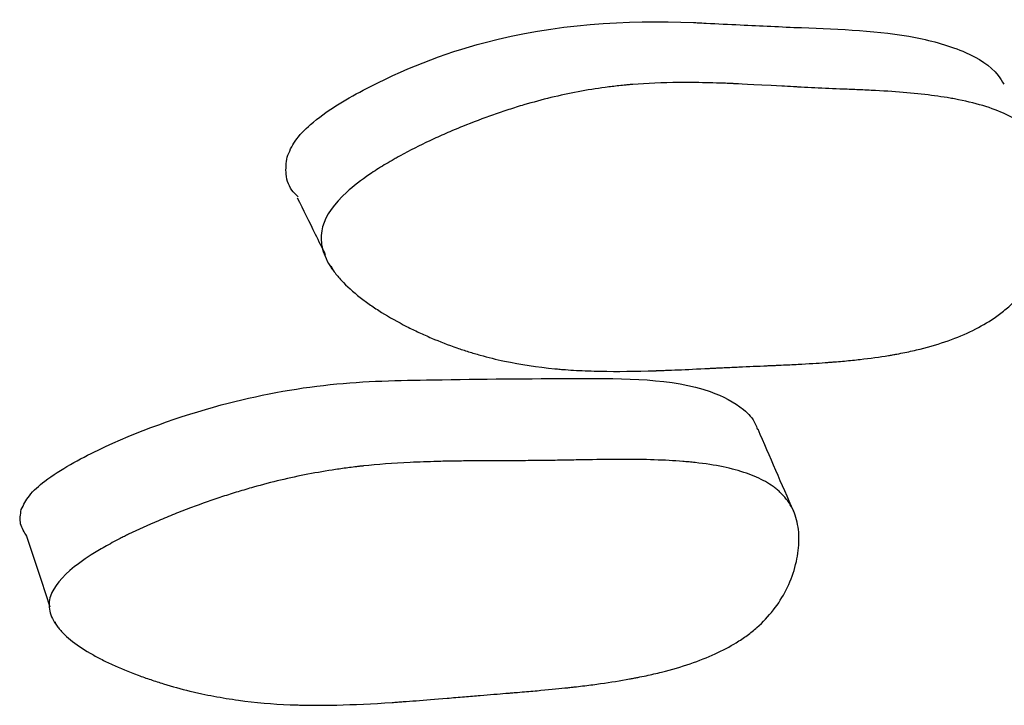
# Model space of a CAD drawing. Units: millimetres. Extents: x 5 to 589, y 5 to 417.
# Drawn here: x 312 to 315, y 91 to 93 of the extents above; entities that cross this region are included whole.
import ezdxf

# ---------------------------------------------------------------- set-up
doc = ezdxf.new("R2010")
doc.units = ezdxf.units.MM
doc.header["$LTSCALE"] = 2

msp = doc.modelspace()

# ---------------------------------------------------------------- linework, layer by layer
at = {"color": 7, "linetype": 'Continuous', "lineweight": 25}
for p, q in [((312.8987, 92.2021), (312.9041, 92.1911)), ((312.217, 91.3251), (312.2194, 91.318))]:
    msp.add_line(p, q, dxfattribs=at)
at = {"color": 7, "linetype": 'Continuous', "lineweight": 25, "flags": 128}
msp.add_lwpolyline([(312.1472, 91.5351), (312.1833, 91.4266), (312.2051, 91.361)], dxfattribs=at)
at = {"color": 7, "linetype": 'Continuous', "lineweight": 25}
for points, knots in [([(312.7903, 92.4702), (312.7961, 92.4837), (312.8087, 92.513), (312.8707, 92.5744), (313.0264, 92.6672), (313.3475, 92.7929), (313.6275, 92.8093), (313.7939, 92.8023), (313.7943, 92.8023), (313.7953, 92.8022), (313.7983, 92.8021), (313.8084, 92.8016), (313.8458, 92.7997), (313.9317, 92.7954), (314.1052, 92.7873), (314.2988, 92.781), (314.4609, 92.7358), (314.5349, 92.6919), (314.5558, 92.6573), (314.5602, 92.65)], [0, 0, 0, 0, 0.024065, 0.05213, 0.127678, 0.2861, 0.552584, 0.552715, 0.552729, 0.553274, 0.554261, 0.557559, 0.569452, 0.614423, 0.695695, 0.849291, 0.92334, 0.983756, 1, 1, 1, 1]), ([(312.8783, 92.2987), (312.8862, 92.3264), (312.9061, 92.3548), (312.954, 92.3985), (312.973, 92.4133), (313.006, 92.4358), (313.0178, 92.4433), (313.0366, 92.4547), (313.043, 92.4585), (313.053, 92.4643), (313.0563, 92.4662), (313.0632, 92.47), (313.0672, 92.4723), (313.0931, 92.4864), (313.1174, 92.4987), (313.1557, 92.5168), (313.1689, 92.5227), (313.189, 92.5315), (313.1958, 92.5344), (313.2096, 92.5402), (313.2173, 92.5433), (313.2492, 92.5563), (313.2746, 92.5659), (313.3125, 92.5792), (313.3251, 92.5834), (313.344, 92.5895), (313.3502, 92.5915), (313.3627, 92.5954), (313.3697, 92.5975), (313.4195, 92.6122), (313.4641, 92.623), (313.5312, 92.6356), (313.5537, 92.6392), (313.5874, 92.6438), (313.5987, 92.6451), (313.6155, 92.6469), (313.6212, 92.6475), (313.6296, 92.6483), (313.6325, 92.6486), (313.6381, 92.6491), (313.6416, 92.6494), (313.6783, 92.6523), (313.7165, 92.6539), (313.7795, 92.6544), (313.8014, 92.6542), (313.8356, 92.6535), (313.8473, 92.6532), (313.8651, 92.6526), (313.8711, 92.6524), (313.8802, 92.652), (313.8832, 92.6519), (313.8878, 92.6517), (313.8893, 92.6516), (313.8916, 92.6515), (313.8924, 92.6515), (313.8939, 92.6514), (313.8954, 92.6514), (313.8987, 92.6512), (313.9375, 92.6492), (314.0209, 92.6448), (314.0307, 92.6443), (314.0436, 92.6436), (314.0459, 92.6435), (314.0486, 92.6433), (314.05, 92.6433), (314.0541, 92.643), (314.0569, 92.6429), (314.0707, 92.6422), (314.0819, 92.6416), (314.1163, 92.64), (314.1399, 92.6389), (314.1766, 92.6374), (314.189, 92.6369), (314.2142, 92.6359), (314.2295, 92.6352), (314.2706, 92.6331), (314.2965, 92.6313), (314.3451, 92.627), (314.3679, 92.6245), (314.3997, 92.6202), (314.41, 92.6187), (314.4247, 92.6162), (314.4296, 92.6154), (314.4367, 92.6141), (314.439, 92.6137), (314.4436, 92.6128), (314.4451, 92.6125), (314.4969, 92.6023), (314.5383, 92.5891), (314.5895, 92.5641), (314.6047, 92.5549), (314.6249, 92.5399), (314.6311, 92.5346), (314.6398, 92.5264), (314.6426, 92.5236), (314.648, 92.518), (314.6501, 92.5156), (314.6643, 92.4985), (314.6734, 92.4835), (314.6873, 92.4508), (314.6919, 92.4337), (314.6996, 92.3751), (314.6963, 92.3333), (314.6785, 92.2657), (314.6709, 92.2442), (314.6524, 92.2032), (314.6411, 92.1833), (314.6165, 92.1473), (314.6026, 92.1307), (314.5794, 92.1077), (314.5712, 92.1003), (314.5584, 92.0898), (314.554, 92.0864), (314.5451, 92.0797), (314.5398, 92.076), (314.5038, 92.0514), (314.4661, 92.0329), (314.4009, 92.0098), (314.3778, 92.0029), (314.341, 91.9938), (314.3284, 91.9909), (314.3089, 91.9869), (314.3023, 91.9857), (314.2923, 91.9838), (314.2889, 91.9832), (314.2821, 91.982), (314.278, 91.9813), (314.2536, 91.9773), (314.2303, 91.9741), (314.1929, 91.9699), (314.1801, 91.9685), (314.1602, 91.9667), (314.1535, 91.9661), (314.1433, 91.9652), (314.1398, 91.965), (314.1347, 91.9646), (314.1329, 91.9644), (314.1294, 91.9642), (314.127, 91.964), (314.108, 91.9626), (314.0865, 91.9612), (314.0489, 91.9592), (314.0355, 91.9585), (314.0141, 91.9575), (314.0067, 91.9571), (313.9953, 91.9566), (313.9915, 91.9565), (313.9856, 91.9562), (313.9837, 91.9561), (313.9797, 91.956), (313.9771, 91.9558), (313.953, 91.9548), (313.9298, 91.9538), (313.8941, 91.9521), (313.8821, 91.9516), (313.8638, 91.9507), (313.8577, 91.9504), (313.8485, 91.95), (313.8454, 91.9498), (313.8392, 91.9495), (313.8367, 91.9494), (313.8037, 91.9478), (313.7779, 91.9466), (313.7446, 91.9451), (313.7344, 91.9447), (313.7204, 91.9442), (313.716, 91.944), (313.7096, 91.9438), (313.7076, 91.9437), (313.7046, 91.9436), (313.7036, 91.9436), (313.7017, 91.9435), (313.7013, 91.9435), (313.6508, 91.9418), (313.6056, 91.9414), (313.5435, 91.9426), (313.5238, 91.9433), (313.4956, 91.9448), (313.4864, 91.9454), (313.4731, 91.9464), (313.4687, 91.9467), (313.4622, 91.9473), (313.46, 91.9475), (313.4557, 91.9479), (313.4542, 91.948), (313.4087, 91.9524), (313.3672, 91.9587), (313.3068, 91.9715), (313.287, 91.9764), (313.2577, 91.9845), (313.2481, 91.9873), (313.2337, 91.9918), (313.2289, 91.9934), (313.2194, 91.9965), (313.2153, 91.9979), (313.1886, 92.0072), (313.1675, 92.0153), (313.1364, 92.0285), (313.1262, 92.0331), (313.1109, 92.0402), (313.1058, 92.0426), (313.0957, 92.0476), (313.0912, 92.0498), (313.0636, 92.0639), (313.043, 92.0754), (313.0144, 92.0933), (313.0052, 92.0993), (312.992, 92.1085), (312.9877, 92.1115), (312.9793, 92.1177), (312.9757, 92.1205), (312.9533, 92.138), (312.9378, 92.152), (312.9182, 92.1731), (312.9123, 92.1801), (312.9044, 92.1906), (312.9019, 92.1941), (312.8972, 92.2011), (312.8953, 92.2042), (312.884, 92.2238), (312.8783, 92.2392), (312.8734, 92.2694), (312.8744, 92.2849), (312.8783, 92.2987)], [0, 0, 0, 0, 0.03125, 0.03125, 0.046875, 0.046875, 0.054688, 0.054688, 0.058594, 0.058594, 0.060547, 0.060547, 0.0625, 0.0625, 0.078125, 0.078125, 0.085938, 0.085938, 0.089844, 0.089844, 0.09375, 0.09375, 0.109375, 0.109375, 0.117188, 0.117188, 0.121094, 0.121094, 0.125, 0.125, 0.15625, 0.15625, 0.171875, 0.171875, 0.179688, 0.179688, 0.183594, 0.183594, 0.185547, 0.185547, 0.1875, 0.1875, 0.21875, 0.21875, 0.234375, 0.234375, 0.242188, 0.242188, 0.246094, 0.246094, 0.248047, 0.248047, 0.249023, 0.249023, 0.249512, 0.249512, 0.25, 0.25, 0.28125, 0.28125, 0.285156, 0.285156, 0.286133, 0.286133, 0.287109, 0.287109, 0.289062, 0.289062, 0.296875, 0.296875, 0.3125, 0.3125, 0.320312, 0.320312, 0.328125, 0.328125, 0.34375, 0.34375, 0.359375, 0.359375, 0.367188, 0.367188, 0.371094, 0.371094, 0.373047, 0.373047, 0.375, 0.375, 0.40625, 0.40625, 0.421875, 0.421875, 0.429688, 0.429688, 0.433594, 0.433594, 0.4375, 0.4375, 0.453125, 0.453125, 0.46875, 0.46875, 0.5, 0.5, 0.515625, 0.515625, 0.53125, 0.53125, 0.546875, 0.546875, 0.554688, 0.554688, 0.558594, 0.558594, 0.5625, 0.5625, 0.59375, 0.59375, 0.609375, 0.609375, 0.617188, 0.617188, 0.621094, 0.621094, 0.623047, 0.623047, 0.625, 0.625, 0.640625, 0.640625, 0.648438, 0.648438, 0.652344, 0.652344, 0.654297, 0.654297, 0.655273, 0.655273, 0.65625, 0.65625, 0.671875, 0.671875, 0.679688, 0.679688, 0.683594, 0.683594, 0.685547, 0.685547, 0.686523, 0.686523, 0.6875, 0.6875, 0.703125, 0.703125, 0.710938, 0.710938, 0.714844, 0.714844, 0.716797, 0.716797, 0.71875, 0.71875, 0.734375, 0.734375, 0.742188, 0.742188, 0.746094, 0.746094, 0.748047, 0.748047, 0.749023, 0.749023, 0.75, 0.75, 0.78125, 0.78125, 0.796875, 0.796875, 0.804688, 0.804688, 0.808594, 0.808594, 0.810547, 0.810547, 0.8125, 0.8125, 0.84375, 0.84375, 0.859375, 0.859375, 0.867188, 0.867188, 0.871094, 0.871094, 0.875, 0.875, 0.890625, 0.890625, 0.898438, 0.898438, 0.902344, 0.902344, 0.90625, 0.90625, 0.921875, 0.921875, 0.929688, 0.929688, 0.933594, 0.933594, 0.9375, 0.9375, 0.953125, 0.953125, 0.960938, 0.960938, 0.964844, 0.964844, 0.96875, 0.96875, 0.984375, 0.984375, 1, 1, 1, 1]), ([(312.8182, 92.372), (312.8139, 92.376), (312.798, 92.3909), (312.7849, 92.4249), (312.7886, 92.456), (312.7903, 92.4702)], [0, 0, 0, 0, 0.166523, 0.61905, 1, 1, 1, 1]), ([(312.8157, 92.3702), (312.8304, 92.3403), (312.8535, 92.2936), (312.8765, 92.2469), (312.8849, 92.23)], [0, 0, 0, 0, 0.638776, 1, 1, 1, 1]), ([(312.1342, 91.601), (312.14, 91.6126), (312.1525, 91.6378), (312.2149, 91.6919), (312.372, 91.7764), (312.6128, 91.8631), (312.8955, 91.9164), (313.1878, 91.922), (313.5013, 91.9251), (313.7804, 91.9245), (313.9099, 91.8587), (313.9436, 91.8221), (313.9499, 91.8034), (313.9515, 91.7986)], [0, 0, 0, 0, 0.023424, 0.050804, 0.1246, 0.27854, 0.411237, 0.539329, 0.722402, 0.899054, 0.957863, 0.98923, 1, 1, 1, 1]), ([(314.0412, 91.5961), (314.0265, 91.6299), (313.9972, 91.6975), (313.9678, 91.7651), (313.9531, 91.799)], [0, 0, 0, 0, 0.500001, 1, 1, 1, 1]), ([(312.2064, 91.3873), (312.214, 91.4104), (312.2338, 91.4346), (312.282, 91.4728), (312.3011, 91.4858), (312.3344, 91.5057), (312.3463, 91.5125), (312.3653, 91.5227), (312.3718, 91.5261), (312.3819, 91.5312), (312.3853, 91.533), (312.3922, 91.5364), (312.3963, 91.5385), (312.4224, 91.5513), (312.447, 91.5625), (312.4857, 91.579), (312.499, 91.5844), (312.5194, 91.5925), (312.5262, 91.5952), (312.5402, 91.6006), (312.5478, 91.6035), (312.5801, 91.6155), (312.6058, 91.6245), (312.644, 91.637), (312.6567, 91.6411), (312.6757, 91.6469), (312.682, 91.6487), (312.6947, 91.6524), (312.7017, 91.6545), (312.7519, 91.6686), (312.7968, 91.6793), (312.8648, 91.6924), (312.8876, 91.6963), (312.9218, 91.7014), (312.9332, 91.703), (312.9504, 91.7052), (312.9561, 91.7059), (312.9647, 91.7069), (312.9676, 91.7073), (312.9733, 91.7079), (312.9769, 91.7083), (313.0133, 91.7122), (313.0518, 91.715), (313.1158, 91.7181), (313.1382, 91.7189), (313.1733, 91.7199), (313.1853, 91.7201), (313.2036, 91.7205), (313.2098, 91.7206), (313.2223, 91.7207), (313.2295, 91.7208), (313.257, 91.721), (313.2791, 91.7212), (313.3124, 91.7213), (313.3235, 91.7214), (313.3403, 91.7214), (313.3459, 91.7214), (313.3542, 91.7214), (313.357, 91.7215), (313.3612, 91.7215), (313.3627, 91.7215), (313.3655, 91.7215), (313.3674, 91.7215), (313.3815, 91.7215), (313.4, 91.7216), (313.4356, 91.7221), (313.4488, 91.7223), (313.4705, 91.7226), (313.4781, 91.7228), (313.4939, 91.723), (313.5027, 91.7232), (313.5423, 91.7239), (313.5704, 91.7243), (313.6072, 91.7245), (313.6186, 91.7246), (313.6343, 91.7245), (313.6394, 91.7245), (313.6466, 91.7245), (313.6489, 91.7244), (313.6524, 91.7244), (313.6535, 91.7244), (313.6557, 91.7244), (313.6562, 91.7244), (313.6849, 91.724), (313.7101, 91.7232), (313.7451, 91.7213), (313.7563, 91.7206), (313.7725, 91.7193), (313.7778, 91.7188), (313.7855, 91.7181), (313.788, 91.7178), (313.7931, 91.7173), (313.7949, 91.7171), (313.8475, 91.7114), (313.8897, 91.7026), (313.9419, 91.6844), (313.9575, 91.6775), (313.9781, 91.6659), (313.9846, 91.6618), (313.9935, 91.6554), (313.9964, 91.6532), (314.0019, 91.6487), (314.0041, 91.6468), (314.0187, 91.6332), (314.0282, 91.6211), (314.0429, 91.5944), (314.0479, 91.5801), (314.054, 91.5476), (314.0549, 91.5306), (314.0526, 91.4954), (314.0495, 91.4776), (314.0332, 91.4195), (314.0155, 91.3846), (313.979, 91.3375), (313.9656, 91.3232), (313.9428, 91.3032), (313.9348, 91.2967), (313.922, 91.2874), (313.9177, 91.2844), (313.9087, 91.2784), (313.9035, 91.275), (313.8674, 91.2529), (313.8294, 91.2356), (313.7636, 91.2132), (313.7401, 91.2064), (313.7027, 91.1969), (313.6899, 91.194), (313.67, 91.1897), (313.6633, 91.1883), (313.6531, 91.1863), (313.6497, 91.1856), (313.6428, 91.1843), (313.6386, 91.1835), (313.6137, 91.179), (313.5899, 91.1751), (313.5518, 91.1698), (313.5387, 91.1681), (313.5185, 91.1656), (313.5116, 91.1647), (313.5012, 91.1635), (313.4977, 91.1631), (313.4924, 91.1625), (313.4906, 91.1624), (313.4871, 91.162), (313.4847, 91.1617), (313.4649, 91.1596), (313.4428, 91.1574), (313.4045, 91.1539), (313.3909, 91.1527), (313.3691, 91.1508), (313.3617, 91.1502), (313.3502, 91.1493), (313.3463, 91.1489), (313.3403, 91.1485), (313.3384, 91.1483), (313.3344, 91.148), (313.3314, 91.1477), (313.3123, 91.1462), (313.2913, 91.1445), (313.255, 91.1415), (313.2422, 91.1404), (313.2149, 91.1381), (313.1995, 91.1368), (313.1569, 91.1333), (313.1314, 91.1312), (313.0976, 91.1286), (313.087, 91.1278), (313.0723, 91.1267), (313.0676, 91.1264), (313.0608, 91.1259), (313.0586, 91.1257), (313.0543, 91.1254), (313.0531, 91.1254), (313.0008, 91.1218), (312.9552, 91.1197), (312.8922, 91.1183), (312.872, 91.1181), (312.8432, 91.1183), (312.8338, 91.1184), (312.8201, 91.1188), (312.8156, 91.1189), (312.8089, 91.1191), (312.8066, 91.1192), (312.8022, 91.1193), (312.8006, 91.1194), (312.7544, 91.1213), (312.7121, 91.125), (312.6503, 91.1335), (312.63, 91.1368), (312.5999, 91.1424), (312.59, 91.1444), (312.5752, 91.1476), (312.5703, 91.1487), (312.5605, 91.151), (312.5562, 91.152), (312.5286, 91.1587), (312.5069, 91.1646), (312.4749, 91.1744), (312.4643, 91.1778), (312.4485, 91.1831), (312.4433, 91.1849), (312.4329, 91.1886), (312.4282, 91.1903), (312.3997, 91.2008), (312.3784, 91.2096), (312.3488, 91.2232), (312.3394, 91.2278), (312.3257, 91.2349), (312.3213, 91.2372), (312.3126, 91.242), (312.3088, 91.2441), (312.2856, 91.2577), (312.2695, 91.2687), (312.2492, 91.2852), (312.2431, 91.2908), (312.2348, 91.2991), (312.2322, 91.3019), (312.2273, 91.3075), (312.2253, 91.31), (312.2134, 91.3257), (312.2073, 91.3381), (312.2018, 91.3629), (312.2026, 91.3758), (312.2064, 91.3873)], [0, 0, 0, 0, 0.03125, 0.03125, 0.046875, 0.046875, 0.054688, 0.054688, 0.058594, 0.058594, 0.060547, 0.060547, 0.0625, 0.0625, 0.078125, 0.078125, 0.085938, 0.085938, 0.089844, 0.089844, 0.09375, 0.09375, 0.109375, 0.109375, 0.117188, 0.117188, 0.121094, 0.121094, 0.125, 0.125, 0.15625, 0.15625, 0.171875, 0.171875, 0.179688, 0.179688, 0.183594, 0.183594, 0.185547, 0.185547, 0.1875, 0.1875, 0.21875, 0.21875, 0.234375, 0.234375, 0.242188, 0.242188, 0.246094, 0.246094, 0.25, 0.25, 0.265625, 0.265625, 0.273438, 0.273438, 0.277344, 0.277344, 0.279297, 0.279297, 0.280273, 0.280273, 0.28125, 0.28125, 0.296875, 0.296875, 0.304688, 0.304688, 0.308594, 0.308594, 0.3125, 0.3125, 0.328125, 0.328125, 0.335938, 0.335938, 0.339844, 0.339844, 0.341797, 0.341797, 0.342773, 0.342773, 0.34375, 0.34375, 0.359375, 0.359375, 0.367188, 0.367188, 0.371094, 0.371094, 0.373047, 0.373047, 0.375, 0.375, 0.40625, 0.40625, 0.421875, 0.421875, 0.429688, 0.429688, 0.433594, 0.433594, 0.4375, 0.4375, 0.453125, 0.453125, 0.46875, 0.46875, 0.484375, 0.484375, 0.5, 0.5, 0.53125, 0.53125, 0.546875, 0.546875, 0.554688, 0.554688, 0.558594, 0.558594, 0.5625, 0.5625, 0.59375, 0.59375, 0.609375, 0.609375, 0.617188, 0.617188, 0.621094, 0.621094, 0.623047, 0.623047, 0.625, 0.625, 0.640625, 0.640625, 0.648438, 0.648438, 0.652344, 0.652344, 0.654297, 0.654297, 0.655273, 0.655273, 0.65625, 0.65625, 0.671875, 0.671875, 0.679688, 0.679688, 0.683594, 0.683594, 0.685547, 0.685547, 0.686523, 0.686523, 0.6875, 0.6875, 0.703125, 0.703125, 0.710938, 0.710938, 0.71875, 0.71875, 0.734375, 0.734375, 0.742188, 0.742188, 0.746094, 0.746094, 0.748047, 0.748047, 0.75, 0.75, 0.78125, 0.78125, 0.796875, 0.796875, 0.804688, 0.804688, 0.808594, 0.808594, 0.810547, 0.810547, 0.8125, 0.8125, 0.84375, 0.84375, 0.859375, 0.859375, 0.867188, 0.867188, 0.871094, 0.871094, 0.875, 0.875, 0.890625, 0.890625, 0.898438, 0.898438, 0.902344, 0.902344, 0.90625, 0.90625, 0.921875, 0.921875, 0.929688, 0.929688, 0.933594, 0.933594, 0.9375, 0.9375, 0.953125, 0.953125, 0.960938, 0.960938, 0.964844, 0.964844, 0.96875, 0.96875, 0.984375, 0.984375, 1, 1, 1, 1]), ([(312.1483, 91.5355), (312.1417, 91.5451), (312.1285, 91.5644), (312.1323, 91.5888), (312.1342, 91.601)], [0, 0, 0, 0, 0.498122, 1, 1, 1, 1])]:
    msp.add_open_spline(points, degree=3, knots=knots, dxfattribs=at)

doc.saveas('drawing.dxf')
